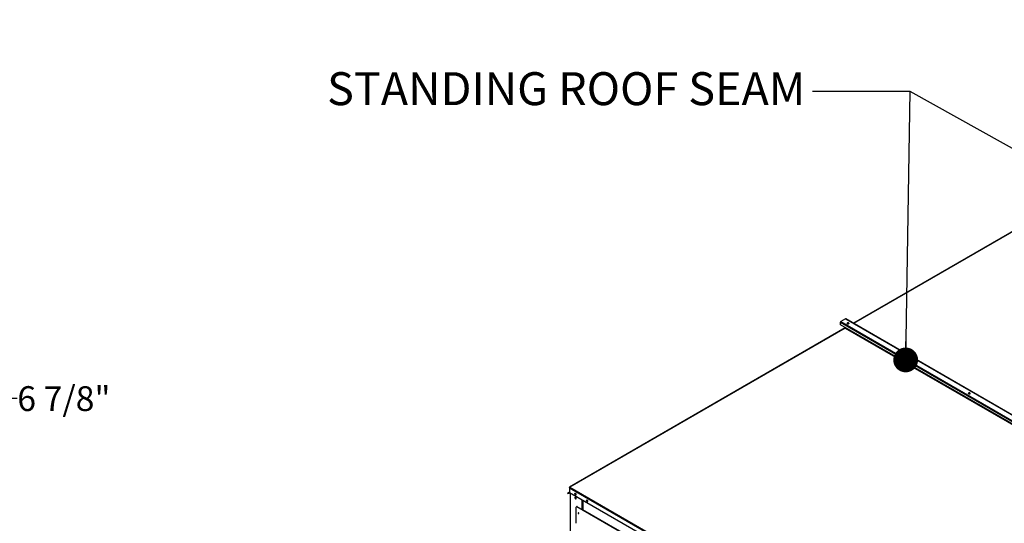
# Model space of a CAD drawing. Units: inches. Extents: x 2 to 540, y 2 to 407.
# Drawn here: x 245 to 364, y 317 to 378 of the extents above; entities that cross this region are included whole.
import ezdxf

# ---------------------------------------------------------------- set-up
doc = ezdxf.new("R2010")
doc.units = ezdxf.units.IN
doc.header["$LTSCALE"] = 48
doc.header["$MEASUREMENT"] = 0
doc.layers.add('FORMAT', color=7, linetype='Continuous')
doc.styles.add('SLDTEXTSTYLE0', font='TXT', dxfattribs={"width": 0.75})
doc.dimstyles.new('SLDDIMSTYLE4', dxfattribs={"dimtxt": 3, "dimasz": 9, "dimexe": 0, "dimexo": 0.0625, "dimgap": 0.75, "dimtad": 0, "dimtih": 1, "dimtoh": 1, "dimdec": 6, "dimrnd": 1e-09, "dimzin": 12, "dimdsep": 46, "dimtxsty": 'SLDTEXTSTYLE0', "dimsah": 1, "dimcen": 0.09, "dimadec": 0, "dimazin": 3, "dimtfac": 1, "dimtdec": 3, "dimtmove": 0, "dimatfit": 0, "dimfxl": 1, "dimfrac": 2, "dimtolj": 1, "dimtzin": 12, "dimarcsym": 0})

# ---------------------------------------------------------------- blocks, each defined once
blk = doc.blocks.new('_Dot')
at = {"color": 0, "linetype": 'ByBlock', "lineweight": -2}
blk.add_line((-0.5, 0), (-1, 0), dxfattribs=at)
at = {"color": 0, "linetype": 'ByBlock', "const_width": 0.5}
blk.add_lwpolyline([(-0.25, 0, 1), (0.25, 0, 1)], format="xyb", close=True, dxfattribs=at)
blk = doc.blocks.new('_D_21')
at = {"layer": 'FORMAT', "transparency": 16777216}
for p, q in [((236.9, 353.62), (236.9, 377.62)), ((206.17, 353.62), (242.9, 353.62)), ((201.1, 346.72), (242.9, 346.72)), ((236.9, 331.84), (236.9, 346.72)), ((244.47, 331.84), (236.9, 331.84))]:
    blk.add_line(p, q, dxfattribs=at)
for points in [[(236.9, 353.62), (238.4, 362.62), (235.4, 362.62)], [(236.9, 346.72), (235.4, 337.72), (238.4, 337.72)]]:
    blk.add_solid(points, dxfattribs=at)
at = {"layer": 'FORMAT', "transparency": 16777216, "insert": (244.47, 333.32), "char_height": 3, "attachment_point": 1, "style": 'SLDTEXTSTYLE0'}
blk.add_mtext('6 7/8"', dxfattribs=at)

msp = doc.modelspace()

# ---------------------------------------------------------------- linework, layer by layer
at = {"color": 7, "linetype": 'Continuous', "lineweight": 25}
for p, q in [((373.0057572, 356.7432964), (345.596075, 340.9239301)), ((372.9938557, 356.7170191), (345.6128891, 340.9142259)), ((344.0336716, 341.0513559), (396.6169905, 310.7031463)), ((344.0336716, 340.7482652), (344.0336716, 341.0513559)), ((396.6169905, 310.4000556), (344.0336716, 340.7482652)), ((344.6470362, 341.4522549), (344.0742797, 341.1216913)), ((344.0742797, 341.1216913), (396.6575987, 310.7734816)), ((344.6470362, 341.4522549), (397.2303552, 311.1040453)), ((397.2590618, 311.1068857), (344.6757428, 341.4550954)), ((345.0026926, 340.8907168), (345.0174457, 340.8790704)), ((344.6180587, 340.3594727), (311.2808549, 321.1190659)), ((344.6061572, 340.3331955), (311.3095616, 321.1162255)), ((344.6061572, 340.3331955), (397.1894762, 309.9849859)), ((344.6249461, 340.3657387), (344.6249461, 340.407014)), ((397.208265, 310.0175291), (344.6249461, 340.3657387)), ((352.3414263, 336.6552019), (352.3561794, 336.6435556)), ((359.68016, 332.419687), (359.6949131, 332.4080407)), ((311.2634503, 320.5167653), (311.0278497, 320.3806446)), ((311.0432782, 320.3539215), (311.0278497, 320.3806446)), ((311.2689534, 320.4843077), (311.0432782, 320.3539215)), ((311.0432782, 320.3539215), (311.1252847, 320.4011293)), ((311.2689534, 320.4840471), (311.1252847, 320.4011293)), ((311.1252847, 320.4011293), (311.1361522, 320.4056871)), ((311.1499844, 320.4114884), (311.2705427, 320.4811422)), ((311.1499844, 320.4114884), (311.165413, 320.3847653)), ((311.165413, 320.3847653), (311.3013998, 320.4633331)), ((311.3014723, 320.4632913), (311.165413, 320.3847653)), ((311.2634503, 320.5167653), (311.2689534, 320.5072336)), ((311.2689534, 321.0458901), (311.2689534, 321.0927637)), ((311.2808396, 321.0859036), (311.2689534, 321.0927637)), ((311.2689534, 321.0458901), (363.8522724, 290.6976805)), ((311.2689534, 321.0458901), (311.2689534, 320.4820594)), ((311.2689534, 320.4820594), (363.8522724, 290.1338497)), ((311.3095616, 321.1162255), (363.8928806, 290.7680159)), ((311.3400163, 320.4410458), (311.3400163, 274.7241156)), ((311.3568367, 320.431338), (311.3568367, 274.7006788)), ((312.0083851, 319.8753821), (312.009231, 319.8862502)), ((312.7799396, 318.439758), (312.7799396, 319.610001)), ((312.8611559, 319.5631274), (312.8611559, 318.4180703)), ((312.8658517, 319.5604172), (312.8658517, 318.4153601)), ((312.8826721, 319.5507094), (312.8826721, 318.4056523)), ((313.4558832, 319.4366049), (313.4656794, 319.4319205)), ((312.049733, 318.7072728), (312.1690423, 318.776205)), ((312.049733, 316.75064), (312.049733, 318.7072728)), ((312.1830158, 318.7842697), (312.1690423, 318.776205)), ((312.1690423, 318.776205), (363.0902753, 289.3872603)), ((312.8377589, 318.4315737), (363.1260681, 289.407918))]:
    msp.add_line(p, q, dxfattribs=at)
at = {"color": 7, "linetype": 'Continuous', "lineweight": 25, "flags": 128}
for points in [[(344.8694718, 340.8810269), (344.8999527, 340.8687089), (344.9358951, 340.8631506), (344.9729638, 340.8650223), (345.0066878, 340.8740984), (345.0329995, 340.889284), (345.0487253, 340.9087477), (345.0519684, 340.9301417), (345.0423376, 340.9508857), (345.0209947, 340.9684776), (344.9905137, 340.9807956), (344.9545713, 340.986354), (344.9175026, 340.9844822), (344.8837786, 340.9754062), (344.8574669, 340.9602205), (344.8417412, 340.9407569), (344.8384981, 340.9193628), (344.8481288, 340.8986188), (344.8694718, 340.8810269)], [(344.840338, 340.9121527), (344.8417412, 340.9155576), (344.8574669, 340.9350213), (344.8837786, 340.9502069), (344.9175026, 340.959283), (344.9545713, 340.9611547), (344.9905137, 340.9555964), (345.0209947, 340.9432784)], [(345.0264854, 340.8844442), (345.0203441, 340.9006693), (345.0026926, 340.915916), (344.9762753, 340.9261035), (344.9451139, 340.9296808), (344.9139525, 340.9261035), (344.8875352, 340.915916), (344.8698837, 340.9006693), (344.8637528, 340.884598)], [(345.0209947, 340.9432784), (345.0423376, 340.9256865), (345.0501284, 340.9121527)], [(344.6180587, 340.3594727), (344.6242047, 340.3617492), (344.6246645, 340.3618335)], [(352.2082055, 336.6455121), (352.2386864, 336.6331941), (352.2746288, 336.6276357), (352.3116975, 336.6295075), (352.3454215, 336.6385835), (352.3717332, 336.6537692), (352.387459, 336.6732328), (352.3907021, 336.6946269), (352.3810713, 336.7153709), (352.3597284, 336.7329628), (352.3292475, 336.7452808), (352.293305, 336.7508391), (352.2562363, 336.7489674), (352.2225123, 336.7398913), (352.1962006, 336.7247057), (352.1804749, 336.705242), (352.1772318, 336.683848), (352.1868625, 336.663104), (352.2082055, 336.6455121)], [(352.1790717, 336.6766378), (352.1804749, 336.6800428), (352.1962006, 336.6995064), (352.2225123, 336.7146921), (352.2562363, 336.7237681), (352.293305, 336.7256399), (352.3292475, 336.7200815), (352.3597284, 336.7077635)], [(352.3652191, 336.6489294), (352.3590778, 336.6651545), (352.3414263, 336.6804011), (352.315009, 336.6905886), (352.2838476, 336.694166), (352.2526863, 336.6905886), (352.2262689, 336.6804011), (352.2086174, 336.6651545), (352.2024866, 336.6490831)], [(352.3597284, 336.7077635), (352.3810713, 336.6901716), (352.3888621, 336.6766378)], [(359.5469392, 332.4099972), (359.5774201, 332.3976792), (359.6133625, 332.3921209), (359.6504312, 332.3939926), (359.6841552, 332.4030687), (359.7104669, 332.4182543), (359.7261927, 332.437718), (359.7294358, 332.459112), (359.719805, 332.479856), (359.6984621, 332.4974479), (359.6679812, 332.5097659), (359.6320387, 332.5153242), (359.59497, 332.5134525), (359.561246, 332.5043765), (359.5349343, 332.4891908), (359.5192086, 332.4697271), (359.5159655, 332.4483331), (359.5255962, 332.4275891), (359.5469392, 332.4099972)], [(359.5178054, 332.4411229), (359.5192086, 332.4445279), (359.5349343, 332.4639916), (359.561246, 332.4791772), (359.59497, 332.4882533), (359.6320387, 332.490125), (359.6679812, 332.4845667), (359.6984621, 332.4722487)], [(359.7039528, 332.4134145), (359.6978115, 332.4296396), (359.68016, 332.4448863), (359.6537427, 332.4550737), (359.6225813, 332.4586511), (359.59142, 332.4550737), (359.5650026, 332.4448863), (359.5473511, 332.4296396), (359.5412203, 332.4135683)], [(359.6984621, 332.4722487), (359.719805, 332.4546568), (359.7275958, 332.4411229)], [(312.0544481, 320.2362566), (312.0498791, 320.2688195), (312.0367233, 320.3027286), (312.0165673, 320.3338942), (311.9918425, 320.3585572), (311.9655308, 320.3737429), (311.9408059, 320.3776196), (311.92065, 320.3697197), (311.9074942, 320.3509962), (311.9029252, 320.3237073), (311.9074942, 320.2911445), (311.92065, 320.2572354), (311.9408059, 320.2260698), (311.9655308, 320.2014068), (311.9918425, 320.1862211), (312.0165673, 320.1823444), (312.0367233, 320.1902442), (312.0498791, 320.2089678), (312.0544481, 320.2362566)], [(312.0422773, 320.1954702), (312.0264179, 320.1953994), (312.0005059, 320.2050776), (311.974594, 320.2253093), (311.9518074, 320.2536542), (311.9348946, 320.2866935), (311.9258955, 320.3204422), (311.9258955, 320.3508297), (311.9348946, 320.3741908), (311.936154, 320.3758917)], [(312.0762674, 319.7606468), (312.0716984, 319.7932096), (312.0585426, 319.8271187), (312.0383866, 319.8582843), (312.0136618, 319.8829473), (311.9873501, 319.898133), (311.9626252, 319.9020097), (311.9424693, 319.8941099), (311.9293135, 319.8753863), (311.9247445, 319.8480975), (311.9293135, 319.8155347), (311.9424693, 319.7816255), (311.9626252, 319.7504599), (311.9873501, 319.7257969), (312.0136618, 319.7106113), (312.0383866, 319.7067345), (312.0585426, 319.7146344), (312.0716984, 319.7333579), (312.0762674, 319.7606468)], [(311.9465638, 319.8606904), (311.9511327, 319.8879792), (311.9589801, 319.9015217)], [(312.063851, 319.7198154), (312.0602059, 319.7193274), (312.0354811, 319.7232042), (312.0091694, 319.7383898), (311.9844445, 319.7630528), (311.9642886, 319.7942184), (311.9511327, 319.8281276), (311.9465638, 319.8606904)], [(311.9966284, 319.8945387), (311.9909487, 319.8857073), (311.9865658, 319.8627892), (311.9909487, 319.8348119), (312.0034302, 319.8060348), (312.0221101, 319.7808389), (312.0441445, 319.76306), (312.0661789, 319.7554048), (312.0762984, 319.7558371)], [(313.4661903, 319.4214764), (313.4616213, 319.4540392), (313.4484655, 319.4879484), (313.4283096, 319.519114), (313.4035847, 319.543777), (313.377273, 319.5589626), (313.3525481, 319.5628393), (313.3323922, 319.5549395), (313.3192364, 319.536216), (313.3146674, 319.5089271), (313.3192364, 319.4763643), (313.3323922, 319.4424551), (313.3525481, 319.4112895), (313.377273, 319.3866266), (313.4035847, 319.3714409), (313.4283096, 319.3675642), (313.4484655, 319.375464), (313.4616213, 319.3941875), (313.4661903, 319.4214764)], [(313.4540195, 319.38069), (313.4381601, 319.3806191), (313.4122481, 319.3902974), (313.3863362, 319.410529), (313.3635496, 319.4388739), (313.3466368, 319.4719133), (313.3376377, 319.505662), (313.3376377, 319.5360495), (313.3466368, 319.5594106), (313.3478963, 319.5611115)], [(312.3527787, 317.9247129), (312.3678458, 317.9194783), (312.380619, 317.9219632), (312.3891538, 317.9317892), (312.3921508, 317.9474605), (312.3891538, 317.9665913), (312.380619, 317.9862689), (312.3678458, 318.0034978), (312.3527787, 318.015655), (312.3377117, 318.0208896), (312.3249385, 318.0184047), (312.3164037, 318.0085786), (312.3134066, 317.9929073), (312.3164037, 317.9737766), (312.3249385, 317.9540989), (312.3377117, 317.93687), (312.3527787, 317.9247129)]]:
    msp.add_lwpolyline(points, dxfattribs=at)
at = {"color": 7, "linetype": 'Continuous', "lineweight": 25}
for centre, radius, start, end in [((344.1218276, 341.0473492), 0.088247, 122.602292723, 177.397705712), ((344.6638536, 341.4287725), 0.0288833, 65.692700829, 125.609100819), ((344.9461872, 340.7904721), 0.1150733, 60.591133237, 129.585711862), ((344.5841575, 340.3675926), 0.0408307, 302.602292723, 357.397705712), ((352.2849209, 336.5549572), 0.1150733, 60.591133438, 129.585710362), ((359.6236546, 332.3194423), 0.1150733, 60.591133434, 129.58571039), ((311.255645, 320.5276237), 0.0133727, 305.709599705, 5.618286207), ((311.293713, 321.0967829), 0.0250837, 50.814973448, 189.220266109), ((311.3571095, 321.0418835), 0.088247, 122.602292723, 177.397705712), ((312.1246506, 320.3644874), 0.1963358, 181.488520848, 240.477911571), ((312.101116, 320.3506879), 0.1143457, 175.151661656, 244.973894325), ((312.1268852, 319.877903), 0.1185269, 181.21872279, 244.451053377), ((312.1420685, 320.3743135), 0.1349596, 196.518154538, 223.780114068), ((313.5008843, 319.5290948), 0.1416322, 166.333008305, 253.729771863), ((313.5339483, 319.5481646), 0.1535636, 176.729336349, 243.315893344), ((313.5173509, 319.5379952), 0.1185676, 175.597539892, 238.773748649), ((313.5538181, 319.5596284), 0.1349713, 196.489544029, 223.709503019)]:
    msp.add_arc(centre, radius, start, end, dxfattribs=at)
msp.add_open_spline([(311.1202873, 320.3982525), (311.120639, 320.3978015), (311.1235637, 320.3940509), (311.1316556, 320.3880249), (311.1433113, 320.3824), (311.1554249, 320.3806878), (311.1620836, 320.3834061), (311.165413, 320.3847653)], degree=3, knots=[0, 0, 0, 0, 0.0330420229, 0.2747815172, 0.5165210114, 0.7582605057, 1, 1, 1, 1], dxfattribs=at)
at = {"layer": 'FORMAT'}
for p, q in [((352.4658102, 368.923206), (340.6547866, 368.923206)), ((352.4658102, 368.923206), (340.6547866, 368.923206)), ((351.9226334, 336.4982795), (352.4658102, 368.923206)), ((390.3197213, 347.8291749), (352.4658102, 368.923206))]:
    msp.add_line(p, q, dxfattribs=at)

# ---------------------------------------------------------------- block references
at = {"layer": 'FORMAT', "xscale": 3, "yscale": 3, "rotation": 269.0402807641435}
msp.add_blockref('_Dot', (351.9226334, 336.4982795, 9.0162921), dxfattribs=at)

# ---------------------------------------------------------------- texts
at = {"layer": 'FORMAT', "insert": (281.9409928, 371.2754613), "char_height": 3.984, "attachment_point": 1, "style": 'SLDTEXTSTYLE0'}
msp.add_mtext('STANDING ROOF SEAM', dxfattribs=at)

# ---------------------------------------------------------------- dimensions: what is measured, and where the dimension line sits
at = {"layer": 'FORMAT'}
dim = msp.add_linear_dim(base=(236.8954631, 353.6198795), p1=(198.7016954, 346.7159334), p2=(203.7672009, 353.6198795), angle=90, dimstyle='SLDDIMSTYLE4', dxfattribs=at)
dim.commit()
dim.dimension.update_dxf_attribs({"geometry": '_D_21', "text_midpoint": (236.8954631, 331.8366911), "dimtype": 160})

doc.saveas('drawing.dxf')
